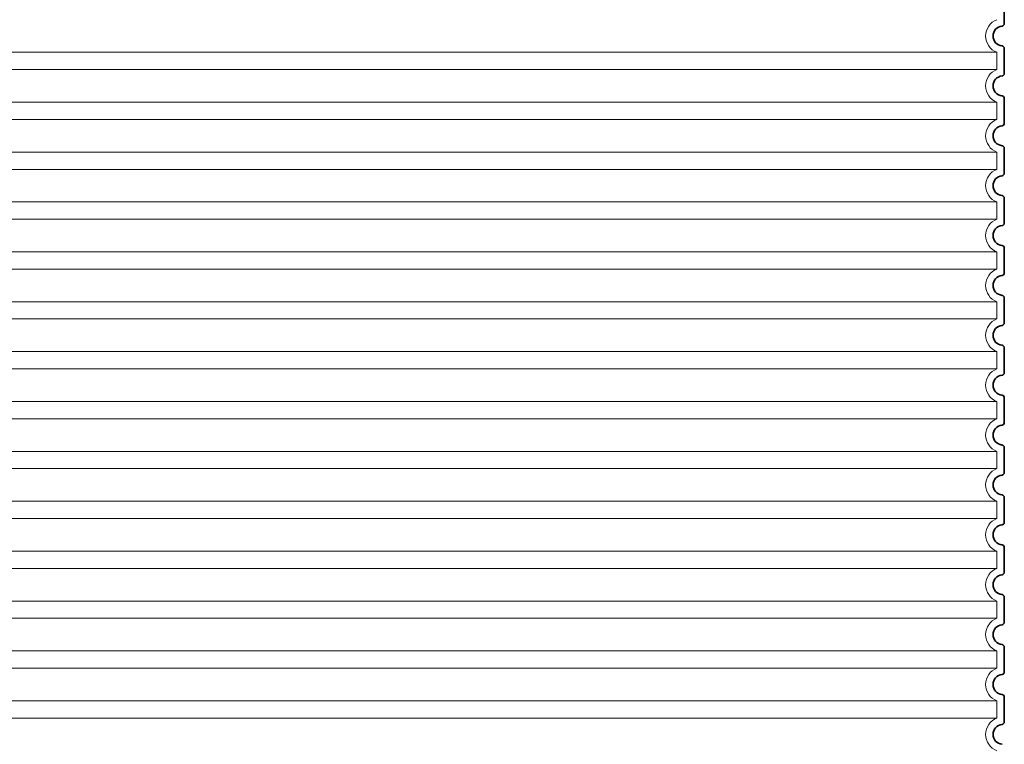
# Model space of a CAD drawing. Units: millimetres. Extents: x 253815 to 315701, y 87479 to 126636.
# Drawn here: x 276847 to 277636, y 122470 to 123051 of the extents above; entities that cross this region are included whole.
import ezdxf

# ---------------------------------------------------------------- set-up
doc = ezdxf.new("R2010")
doc.units = ezdxf.units.MM
doc.linetypes.add('DASHED', pattern=[0])
doc.layers.get('DEFPOINTS').update_dxf_attribs({"color": 250})
for name, color, linetype, lineweight in [('AM_5', 3, 'Continuous', 25), ('Skrytá (ISO)', 1, 'DASHED', 18), ('Viditelná (ISO)', 7, 'Continuous', 35)]:
    doc.layers.add(name, color=color, linetype=linetype, lineweight=lineweight)
doc.styles.get("Standard").update_dxf_attribs({"font": 'ISOCP.SHX'})
doc.dimstyles.new('VARIABEL-ST', dxfattribs={"dimscale": 40, "dimtxt": 7, "dimasz": 2.5, "dimexe": 1, "dimexo": 1, "dimgap": 0.6, "dimtad": 1, "dimdsep": 46, "dimtxsty": 'Standard', "dimcen": 0, "dimclrd": 256, "dimclre": 256, "dimclrt": 5, "dimadec": 0, "dimazin": 0, "dimtp": 0.1, "dimtm": 0.1, "dimtfac": 0.71, "dimtdec": 3, "dimtmove": 0, "dimatfit": 3, "dimfxl": 1, "dimtzin": 0, "dimarcsym": 0})

# ---------------------------------------------------------------- blocks, each defined once
blk = doc.blocks.new('*D681')
at = {"layer": 'AM_5', "lineweight": -2}
for p, q in [((276859.44, 123458.11), (276263, 123458.11)), ((276303, 121887.69), (276303, 123358.11)), ((276760.44, 121787.69), (276263, 121787.69))]:
    blk.add_line(p, q, dxfattribs=at)
at = {"layer": 'AM_5'}
for points in [[(276319.67, 123358.11), (276286.33, 123358.11), (276303, 123458.11)], [(276286.33, 121887.69), (276319.67, 121887.69), (276303, 121787.69)]]:
    blk.add_solid(points, dxfattribs=at)
at = {"layer": 'DEFPOINTS', "color": 0}
for p in [(276303, 123458.11), (276899.44, 123458.11), (276800.44, 121787.69)]:
    blk.add_point(p, dxfattribs=at)
at = {"layer": 'AM_5', "color": 2, "insert": (276249, 122622.9), "char_height": 60, "attachment_point": 5, "rotation": 90}
blk.add_mtext('1670', dxfattribs=at)

msp = doc.modelspace()

# ---------------------------------------------------------------- linework, layer by layer
at = {"layer": 'Skrytá (ISO)', "ltscale": 13.039331}
for p, q in [((277630.44, 123024.61), (276806.44, 123024.61)), ((276806.44, 123010.77), (277630.44, 123010.77)), ((277630.44, 122984.61), (276806.44, 122984.61)), ((276806.44, 122970.77), (277630.44, 122970.77)), ((277630.44, 122944.61), (276806.44, 122944.61)), ((276806.44, 122930.77), (277630.44, 122930.77)), ((277630.44, 122904.61), (276806.44, 122904.61)), ((276806.44, 122890.77), (277630.44, 122890.77)), ((277630.44, 122864.61), (276806.44, 122864.61)), ((276806.44, 122850.77), (277630.44, 122850.77)), ((277630.44, 122824.61), (276806.44, 122824.61)), ((276806.44, 122810.77), (277630.44, 122810.77)), ((277630.44, 122784.61), (276806.44, 122784.61)), ((276806.44, 122770.77), (277630.44, 122770.77)), ((277630.44, 122744.61), (276806.44, 122744.61)), ((276806.44, 122730.77), (277630.44, 122730.77)), ((277630.44, 122704.61), (276806.44, 122704.61)), ((276806.44, 122690.77), (277630.44, 122690.77)), ((277630.44, 122664.61), (276806.44, 122664.61)), ((276806.44, 122650.77), (277630.44, 122650.77)), ((277630.44, 122624.61), (276806.44, 122624.61)), ((276806.44, 122610.77), (277630.44, 122610.77)), ((277630.44, 122584.61), (276806.44, 122584.61)), ((276806.44, 122570.77), (277630.44, 122570.77)), ((277630.44, 122544.61), (276806.44, 122544.61)), ((276806.44, 122530.77), (277630.44, 122530.77)), ((277630.44, 122504.61), (276806.44, 122504.61)), ((276806.44, 122490.77), (277630.44, 122490.77))]:
    msp.add_line(p, q, dxfattribs=at)
at = {"layer": 'Skrytá (ISO)', "ltscale": 2.635983}
for p, q in [((277630.44, 123024.61), (277630.44, 123010.77)), ((277630.44, 122984.61), (277630.44, 122970.77)), ((277630.44, 122944.61), (277630.44, 122930.77)), ((277630.44, 122904.61), (277630.44, 122890.77)), ((277630.44, 122864.61), (277630.44, 122850.77)), ((277630.44, 122824.61), (277630.44, 122810.77)), ((277630.44, 122784.61), (277630.44, 122770.77)), ((277630.44, 122744.61), (277630.44, 122730.77)), ((277630.44, 122704.61), (277630.44, 122690.77)), ((277630.44, 122664.61), (277630.44, 122650.77)), ((277630.44, 122624.61), (277630.44, 122610.77)), ((277630.44, 122584.61), (277630.44, 122570.77)), ((277630.44, 122544.61), (277630.44, 122530.77)), ((277630.44, 122504.61), (277630.44, 122490.77))]:
    msp.add_line(p, q, dxfattribs=at)
at = {"layer": 'Skrytá (ISO)', "ltscale": 6.426379}
for centre in [(277635.44, 123037.69), (277635.44, 122997.69), (277635.44, 122957.69), (277635.44, 122917.69), (277635.44, 122877.69), (277635.44, 122837.69), (277635.44, 122797.69), (277635.44, 122757.69), (277635.44, 122717.69), (277635.44, 122677.69), (277635.44, 122637.69), (277635.44, 122597.69), (277635.44, 122557.69), (277635.44, 122517.69), (277635.44, 122477.69)]:
    msp.add_arc(centre, 14, 110.92483, 249.07517, dxfattribs=at)
at = {"layer": 'Viditelná (ISO)'}
for p, q in [((277636.44, 123137.69), (277636.44, 123047.64)), ((277636.44, 123027.74), (277636.44, 123007.64)), ((277636.44, 122987.74), (277636.44, 122967.64)), ((277636.44, 122947.74), (277636.44, 122927.64)), ((277636.44, 122907.74), (277636.44, 122887.64)), ((277636.44, 122867.74), (277636.44, 122847.64)), ((277636.44, 122827.74), (277636.44, 122807.64)), ((277636.44, 122787.74), (277636.44, 122767.64)), ((277636.44, 122747.74), (277636.44, 122727.64)), ((277636.44, 122707.74), (277636.44, 122687.64)), ((277636.44, 122667.74), (277636.44, 122647.64)), ((277636.44, 122627.74), (277636.44, 122607.64)), ((277636.44, 122587.74), (277636.44, 122567.64)), ((277636.44, 122547.74), (277636.44, 122527.64)), ((277636.44, 122507.74), (277636.44, 122487.64))]:
    msp.add_line(p, q, dxfattribs=at)
for centre, radius, start, end in [((277634.44, 123047.64), 2, 275.73917, 0), ((277635.44, 123037.69), 8, 95.73917, 264.26083), ((277634.44, 123027.74), 2, 0, 84.26083), ((277634.44, 123007.64), 2, 275.73917, 0), ((277635.44, 122997.69), 8, 95.73917, 264.26083), ((277634.44, 122987.74), 2, 0, 84.26083), ((277635.44, 122957.69), 8, 95.73917, 264.26083), ((277634.44, 122967.64), 2, 275.73917, 0), ((277634.44, 122947.74), 2, 0, 84.26083), ((277635.44, 122917.69), 8, 95.73917, 264.26083), ((277634.44, 122927.64), 2, 275.73917, 0), ((277634.44, 122907.74), 2, 0, 84.26083), ((277635.44, 122877.69), 8, 95.73917, 264.26083), ((277634.44, 122887.64), 2, 275.73917, 0), ((277634.44, 122867.74), 2, 0, 84.26083), ((277635.44, 122837.69), 8, 95.73917, 264.26083), ((277634.44, 122847.64), 2, 275.73917, 0), ((277634.44, 122827.74), 2, 0, 84.26083), ((277635.44, 122797.69), 8, 95.73917, 264.26083), ((277634.44, 122807.64), 2, 275.73917, 0), ((277634.44, 122787.74), 2, 0, 84.26083), ((277635.44, 122757.69), 8, 95.73917, 264.26083), ((277634.44, 122767.64), 2, 275.73917, 0), ((277634.44, 122747.74), 2, 0, 84.26083), ((277635.44, 122717.69), 8, 95.73917, 264.26083), ((277634.44, 122727.64), 2, 275.73917, 0), ((277634.44, 122707.74), 2, 0, 84.26083), ((277635.44, 122677.69), 8, 95.73917, 264.26083), ((277634.44, 122687.64), 2, 275.73917, 0), ((277634.44, 122667.74), 2, 0, 84.26083), ((277635.44, 122637.69), 8, 95.73917, 264.26083), ((277634.44, 122647.64), 2, 275.73917, 0), ((277634.44, 122627.74), 2, 0, 84.26083), ((277635.44, 122597.69), 8, 95.73917, 264.26083), ((277634.44, 122607.64), 2, 275.73917, 0), ((277634.44, 122587.74), 2, 0, 84.26083), ((277635.44, 122557.69), 8, 95.73917, 264.26083), ((277634.44, 122567.64), 2, 275.73917, 0), ((277634.44, 122547.74), 2, 0, 84.26083), ((277634.44, 122527.64), 2, 275.73917, 0), ((277635.44, 122517.69), 8, 95.73917, 264.26083), ((277634.44, 122507.74), 2, 0, 84.26083), ((277634.44, 122487.64), 2, 275.73917, 0), ((277635.44, 122477.69), 8, 95.73917, 264.26083)]:
    msp.add_arc(centre, radius, start, end, dxfattribs=at)

# ---------------------------------------------------------------- dimensions: what is measured, and where the dimension line sits
at = {"layer": 'AM_5'}
dim = msp.add_linear_dim(base=(276303, 123458.11), p1=(276800.44, 121787.69), p2=(276899.44, 123458.11), angle=90, dimstyle='VARIABEL-ST', override={"dimtxt": 1.5, "dimtoh": 1, "dimdec": 0, "dimpost": '<>', "dimclrt": 2, "dimtofl": 0, "dimatfit": 0}, dxfattribs=at)
dim.commit()
dim.dimension.update_dxf_attribs({"geometry": '*D681', "text_midpoint": (276249, 122622.9)})

doc.saveas('drawing.dxf')
